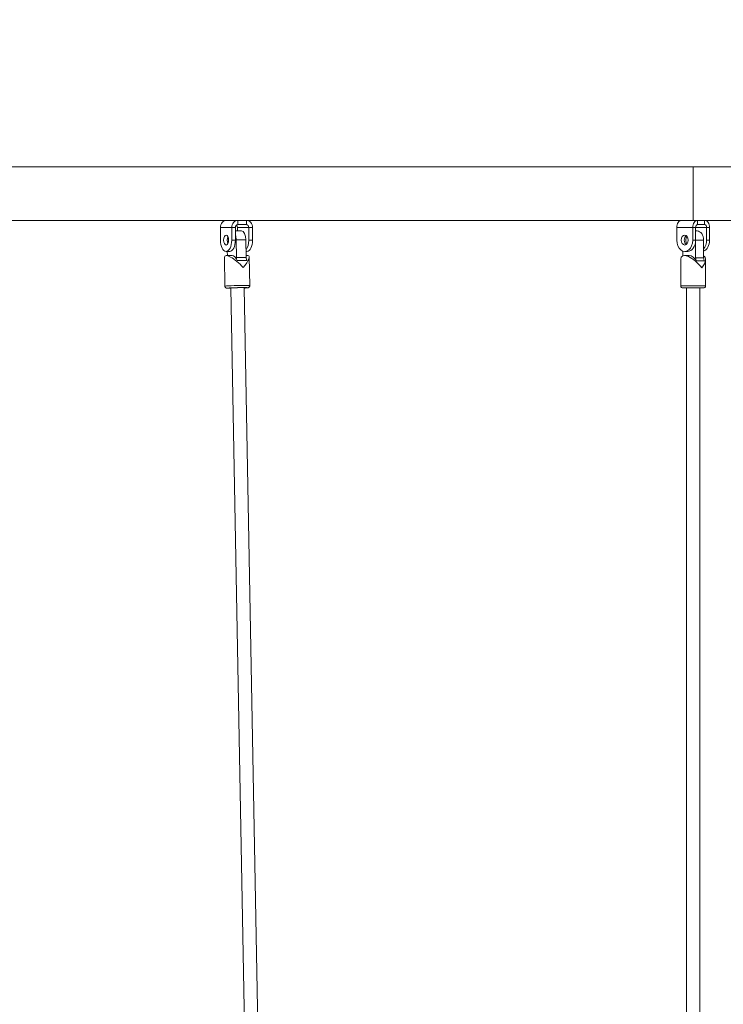
# Model space of a CAD drawing. Extents: x 57080 to 82280, y -36137 to 17323.
# Drawn here: x 77273 to 78066, y 3452 to 4563 of the extents above; entities that cross this region are included whole.
import ezdxf

# ---------------------------------------------------------------- set-up
doc = ezdxf.new("R2010")
doc.units = 0
doc.header["$MEASUREMENT"] = 0
doc.header["$PDMODE"] = 1
doc.layers.get('0').update_dxf_attribs({"linetype": 'CONTINUOUS'})
doc.layers.get('DefPoints').update_dxf_attribs({"linetype": 'CONTINUOUS'})
for name, color, linetype, lineweight in [('FRAM3', 1, 'CONTINUOUS', 50), ('外形線', 7, 'CONTINUOUS', 18), ('寸法線', 3, 'CONTINUOUS', 18)]:
    doc.layers.add(name, color=color, linetype=linetype, lineweight=lineweight)
doc.styles.get("Standard").update_dxf_attribs({"font": 'TXT.SHX', "bigfont": 'bigfont.shx'})
doc.dimstyles.new('60ベース', dxfattribs={"dimscale": 60, "dimtxt": 3, "dimasz": 3, "dimexe": 0, "dimexo": 1, "dimgap": 1, "dimtad": 3, "dimdec": 1, "dimdsep": 46, "dimtxsty": 'STANDARD', "dimblk": 'DOTSMALL', "dimcen": 0, "dimclrd": 256, "dimclre": 256, "dimclrt": 7, "dimadec": 3, "dimazin": 2, "dimtfac": 1, "dimtdec": 1, "dimtix": 1, "dimtmove": 2, "dimatfit": 2, "dimldrblk": 'OPEN', "dimfxl": 1, "dimtolj": 1, "dimlwd": -1, "dimlwe": -1, "dimarcsym": 0})

# ---------------------------------------------------------------- blocks, each defined once
blk = doc.blocks.new('_DotSmall')
at = {"layer": 'FRAM3', "color": 0, "const_width": 0.5}
blk.add_lwpolyline([(-0.0625, 0, 1), (0.0625, 0, 1)], format="xyb", close=True, dxfattribs=at)
blk = doc.blocks.new('*D28')
at = {"layer": 'DefPoints', "color": 0}
for p in [(78746, 5129.7), (76307.6, 4671.1), (78746, 4517)]:
    blk.add_point(p, dxfattribs=at)
at = {"layer": '寸法線'}
for p, q in [((76307.6, 4731.1), (76307.6, 5129.7)), ((76307.6, 5129.7), (78746, 5129.7)), ((78746, 4577), (78746, 5129.7))]:
    blk.add_line(p, q, dxfattribs=at)
at = {"layer": '寸法線', "xscale": 180, "yscale": 180, "zscale": 180, "rotation": 180}
blk.add_blockref('_DotSmall', (76307.6, 5129.7), dxfattribs=at)
at = {"layer": '寸法線', "xscale": 180, "yscale": 180, "zscale": 180}
blk.add_blockref('_DotSmall', (78746, 5129.7), dxfattribs=at)
at = {"layer": '寸法線', "color": 7, "insert": (77526.8, 5279.7), "char_height": 180, "attachment_point": 5}
blk.add_mtext('\\A1;2438', dxfattribs=at)
blk = doc.blocks.new('_OPEN')
at = {"color": 0, "linetype": 'ByBlock'}
for p, q in [((-1, 0.1667), (0, 0)), ((0, 0), (-1, -0.1667)), ((0, 0), (-1, 0))]:
    blk.add_line(p, q, dxfattribs=at)
blk = doc.blocks.new('*D30')
at = {"layer": 'DefPoints', "color": 0}
for p in [(80131, 5468), (71430.8, 4548.6), (80131, 4548.6)]:
    blk.add_point(p, dxfattribs=at)
at = {"layer": '寸法線'}
for p, q in [((71430.8, 4608.6), (71430.8, 5468)), ((71430.8, 5468), (80131, 5468)), ((80131, 4608.6), (80131, 5468))]:
    blk.add_line(p, q, dxfattribs=at)
at = {"layer": '寸法線', "xscale": 180, "yscale": 180, "zscale": 180, "rotation": 180}
blk.add_blockref('_DotSmall', (71430.8, 5468), dxfattribs=at)
at = {"layer": '寸法線', "xscale": 180, "yscale": 180, "zscale": 180}
blk.add_blockref('_DotSmall', (80131, 5468), dxfattribs=at)
at = {"layer": '寸法線', "color": 7, "insert": (75780.9, 5618), "char_height": 180, "attachment_point": 5}
blk.add_mtext('\\A1;(8700)', dxfattribs=at)

msp = doc.modelspace()

# ---------------------------------------------------------------- linework, layer by layer
at = {"layer": '外形線', "extrusion": (0, 1, 0)}
for p, q in [((78031.764, 4396.439), (76658.613, 4396.439)), ((78132.792, 4396.439), (78031.764, 4396.439)), ((76925.457, 4336.114), (77512.175, 4336.114)), ((77518.479, 4336.114), (77512.175, 4336.114)), ((77528.128, 4336.114), (77518.479, 4336.114)), ((77518.479, 4336.114), (77518.479, 4331.351)), ((77528.128, 4336.114), (78027.83, 4336.114)), ((77528.128, 4331.351), (77528.128, 4336.114)), ((78036.816, 4336.114), (78027.83, 4336.114)), ((78040.745, 4336.114), (78036.816, 4336.114)), ((78036.816, 4336.114), (78036.816, 4331.351)), ((78132.792, 4336.114), (78040.745, 4336.114)), ((78044.674, 4331.351), (78044.674, 4336.114)), ((77511.587, 4328.176), (77498.988, 4328.176)), ((77498.988, 4328.176), (77498.988, 4313.889)), ((77511.587, 4328.176), (77511.587, 4313.889)), ((77515.722, 4328.176), (77511.587, 4328.176)), ((77515.722, 4328.176), (77515.722, 4313.889)), ((77515.722, 4324.207), (77522.515, 4324.207)), ((77530.885, 4328.176), (77518.287, 4328.176)), ((77518.287, 4324.207), (77518.287, 4328.176)), ((77528.128, 4331.351), (77518.479, 4331.351)), ((77530.885, 4313.889), (77530.885, 4328.176)), ((77535.021, 4328.176), (77530.885, 4328.176)), ((77535.021, 4313.889), (77535.021, 4328.176)), ((78031.203, 4328.176), (78013.243, 4328.176)), ((78013.243, 4328.176), (78013.243, 4313.889)), ((78031.203, 4328.176), (78031.203, 4313.889)), ((78034.571, 4328.176), (78031.203, 4328.176)), ((78034.571, 4328.176), (78034.571, 4313.889)), ((78046.919, 4328.176), (78034.571, 4328.176)), ((78034.571, 4324.207), (78036.255, 4324.207)), ((78044.674, 4331.351), (78036.816, 4331.351)), ((78046.919, 4313.889), (78046.919, 4328.176)), ((78050.286, 4328.176), (78046.919, 4328.176)), ((78050.286, 4313.889), (78050.286, 4328.176)), ((77511.587, 4313.889), (77515.722, 4313.889)), ((77516.97, 4294.477), (77516.602, 4314.275)), ((77516.602, 4314.275), (77527.63, 4314.275)), ((77527.998, 4294.477), (77527.63, 4314.275)), ((77530.885, 4313.889), (77535.021, 4313.889)), ((78031.203, 4313.889), (78034.571, 4313.889)), ((78034.571, 4294.077), (78034.571, 4313.888)), ((78034.571, 4313.888), (78043.551, 4313.888)), ((78043.551, 4294.077), (78043.551, 4313.888)), ((78046.919, 4313.889), (78050.286, 4313.889)), ((77505.288, 4301.189), (77509.423, 4301.189)), ((77506.602, 4301.189), (77506.69, 4296.448)), ((77527.873, 4301.189), (77528.722, 4301.189)), ((78019.978, 4301.592), (78019.978, 4296.093)), ((78022.223, 4301.189), (78025.591, 4301.189)), ((77503.392, 4294.338), (77503.994, 4261.976)), ((77505.463, 4296.448), (77512.072, 4296.448)), ((77516.97, 4294.477), (77527.998, 4294.477)), ((77528.631, 4290.891), (77517.603, 4290.891)), ((77527.961, 4296.448), (77529.707, 4296.448)), ((77531.328, 4294.857), (77531.929, 4262.495)), ((78017.795, 4292.334), (78017.795, 4262.199)), ((78021.886, 4296.426), (78027.274, 4296.426)), ((78034.571, 4294.077), (78043.551, 4294.077)), ((78044.358, 4290.445), (78035.378, 4290.445)), ((78045.735, 4292.334), (78045.735, 4262.199)), ((77510.462, 4259.966), (77529.656, 3227.478)), ((77525.541, 4260.247), (77544.85, 3221.512)), ((78045.735, 4262.199), (78017.795, 4262.199)), ((78020.081, 4259.913), (78043.449, 4259.913)), ((78024.224, 4259.913), (78024.224, 2902.466)), ((78039.305, 4259.913), (78039.305, 2887.667))]:
    msp.add_line(p, q, dxfattribs=at)
at = {"layer": '外形線', "extrusion": (2e-16, 0, -1)}
for centre, start, end in [((-78020.081, 4262.199), 270, 0), ((-78043.449, 4262.199), 180, 270)]:
    msp.add_arc(centre, 2.286, start, end, dxfattribs=at)
at = {"layer": '外形線'}
msp.add_arc((77908.374, 4197.574), 1041.4, 224.5, 248.813802, dxfattribs=at)
for centre, major_axis, ratio, start_param, end_param in [((77505.881, 4328.176), (0, 7.937), 0.86832264, 0, 1.57079633), ((77518.479, 4328.176), (0, 7.937), 0.86832264, 0, 1.57079633), ((77528.128, 4328.176), (0, 7.937), 0.86832264, -1.57079633, 0), ((78018.855, 4328.176), (0, 7.938), 0.70710678, 0, 1.57079633), ((78036.816, 4328.176), (0, 7.938), 0.70710678, 0, 1.57079633), ((78044.674, 4328.176), (0, 7.938), 0.70710678, -1.57079633, 0), ((77518.479, 4328.176), (0, 3.175), 0.86832264, 0, 1.57079633), ((77515.53, 4328.176), (0, 3.175), 0.86832264, -1.57079633, -0.56434683), ((77522.515, 4313.888), (0, 10.319), 0.49599979, -1.53333436, 0), ((77528.128, 4328.176), (0, 3.175), 0.86832264, -1.57079633, 0), ((78036.816, 4328.176), (0, 3.175), 0.70710678, 0, 1.57079633), ((78036.255, 4313.888), (0, 10.319), 0.70710678, -1.57079633, 0), ((78044.674, 4328.176), (0, 3.175), 0.70710678, -1.57079633, 0), ((77505.288, 4313.889), (0, 12.7), 0.49599979, 1.57079633, 4.71238898), ((77505.288, 4313.889), (0, 5.556), 0.49599979, -1.57079633, 4.71238898), ((77509.423, 4313.889), (0, 12.7), 0.49599979, 3.14159265, 4.71238898), ((77511.488, 4313.888), (0, 10.319), 0.49599979, -1.53333436, -0.97443774), ((78022.223, 4313.889), (0, 12.7), 0.70710678, 1.57079633, 4.712389), ((78022.223, 4313.889), (0, 5.556), 0.70710678, -1.57079633, 4.71238898), ((78025.591, 4313.889), (0, 12.7), 0.70710678, 3.14159265, 4.71238898), ((77512.072, 4282.478), (0, 13.97), 0.49599979, -0.92449524, 0), ((77517.585, 4282.478), (13.317, 13.567), 0.2502944, 4.99076407, 6.52409842), ((77531.145, 4294.715), (0, 6.35), 0.49599979, 1.6082583, 2.21709741), ((78027.274, 4282.456), (0, 13.97), 0.70710678, -0.96195721, 0), ((78031.765, 4282.456), (-12.907, -12.907), 0.41421356, 1.96349541, 3.3155381), ((78048.041, 4294.077), (0, 6.35), 0.70710678, 1.57079633, 2.17963544), ((77518.004, 4259.951), (11.682, 0.217), 0.03252147, 5.4139102, 10.29405307), ((77518.004, 4259.951), (8.928, 0.166), 0.03252147, 5.71790491, 9.99005836)]:
    msp.add_ellipse(centre, major_axis=major_axis, ratio=ratio, start_param=start_param, end_param=end_param, dxfattribs=at)
at = {"layer": '外形線', "extrusion": (2e-16, 0, -1)}
for centre, major_axis, ratio, start_param, end_param in [((77509.423, 4313.889), (0, 5.556), 0.49599979, 3.99007678, 5.43470118), ((77524.586, 4313.889), (0, 12.7), 0.49599979, 1.57079633, 2.5989292), ((77528.722, 4313.889), (0, 12.7), 0.49599979, 1.57079633, 3.14159265), ((78025.591, 4313.889), (0, 5.556), 0.70710678, 3.5845037, 5.84027426), ((78027.274, 4313.888), (0, 5.556), 0.70710678, 3.83988512, 5.58503282), ((78037.939, 4313.889), (0, 12.7), 0.70710678, 1.57079633, 2.46646112), ((78041.306, 4313.889), (0, 12.7), 0.70710678, 1.57079633, 2.8889124), ((77517.585, 4282.478), (13.684, -13.432), 0.28053235, 2.86321757, 4.95330209), ((77520.118, 4294.715), (0, 6.35), 0.49599979, 4.0660879, 4.67492701), ((78031.765, 4282.456), (-12.907, 12.907), 0.41421356, -0.39269908, 1.96349541), ((78039.061, 4294.077), (0, 6.35), 0.70710678, 4.10354987, 4.71238898), ((77517.962, 4262.235), (13.968, 0.26), 0.03252147, 3.14159265, 6.28318531)]:
    msp.add_ellipse(centre, major_axis=major_axis, ratio=ratio, start_param=start_param, end_param=end_param, dxfattribs=at)
at = {"layer": '外形線'}
for points, knots in [([(78031.633, 4366.276), (78031.633, 4369.114), (78031.637, 4371.888), (78031.65, 4377.532), (78031.66, 4380.257), (78031.687, 4385.845), (78031.703, 4388.438), (78031.731, 4392.456), (78031.743, 4393.922), (78031.759, 4395.93), (78031.764, 4396.436), (78031.764, 4396.439), (78031.764, 4396.439), (78031.764, 4396.439)], [-5.77317141, -5.77317141, -5.77317141, -5.77317141, -4.91374525, -4.91374525, -3.93391862, -3.93391862, -2.63257641, -2.63257641, -1.34908613, -1.34908613, 0, 0, 0.0034732, 0.0034732, 0.0034732, 0.0034732]), ([(78031.764, 4336.114), (78031.764, 4336.114), (78031.764, 4336.114), (78031.764, 4336.116), (78031.759, 4336.622), (78031.743, 4338.63), (78031.731, 4340.096), (78031.703, 4344.114), (78031.687, 4346.708), (78031.66, 4352.295), (78031.65, 4355.02), (78031.637, 4360.664), (78031.633, 4363.438), (78031.633, 4366.276)], [-11.54981603, -11.54981603, -11.54981603, -11.54981603, -11.54634283, -11.54634283, -10.1972567, -10.1972567, -8.91376642, -8.91376642, -7.61242421, -7.61242421, -6.63259758, -6.63259758, -5.77317141, -5.77317141, -5.77317141, -5.77317141]), ([(77503.994, 4261.976), (77503.999, 4261.727), (77504.046, 4261.481), (77504.2, 4261.034), (77504.309, 4260.841), (77504.558, 4260.49), (77504.695, 4260.357), (77504.974, 4260.122), (77505.103, 4260.045), (77505.339, 4259.917), (77505.437, 4259.877), (77505.633, 4259.804), (77505.716, 4259.781), (77505.933, 4259.725), (77506.034, 4259.708), (77506.684, 4259.608), (77507.227, 4259.589), (77508.746, 4259.541), (77509.552, 4259.526), (77510.47, 4259.519)], [0.000604568, 0.000604568, 0.000604568, 0.000604568, 0.011152557, 0.011152557, 0.022766087, 0.022766087, 0.037716055, 0.037716055, 0.057910209, 0.057910209, 0.082746141, 0.082746141, 0.117096874, 0.117096874, 0.185855955, 0.185855955, 0.574224557, 0.574224557, 0.876796673, 0.876796673, 0.876796673, 0.876796673]), ([(77525.549, 4259.799), (77526.365, 4259.836), (77527.092, 4259.875), (77528.488, 4259.967), (77529.073, 4260.015), (77529.723, 4260.105), (77529.877, 4260.125), (77530.209, 4260.212), (77530.313, 4260.24), (77530.59, 4260.354), (77530.731, 4260.413), (77531.089, 4260.665), (77531.271, 4260.806), (77531.616, 4261.268), (77531.767, 4261.533), (77531.906, 4262.065), (77531.933, 4262.28), (77531.929, 4262.495)], [2.266005118, 2.266005118, 2.266005118, 2.266005118, 2.535126029, 2.535126029, 2.874116448, 2.874116448, 3.008156835, 3.008156835, 3.059457946, 3.059457946, 3.094160795, 3.094160795, 3.117030377, 3.117030377, 3.133072915, 3.133072915, 3.142197222, 3.142197222, 3.142197222, 3.142197222])]:
    msp.add_open_spline(points, degree=3, knots=knots, dxfattribs=at)

# ---------------------------------------------------------------- dimensions: what is measured, and where the dimension line sits
at = {"layer": '寸法線'}
dim = msp.add_linear_dim(base=(80130.95, 5468.025), p1=(71430.755, 4548.554), p2=(80130.95, 4548.554), text='(<>)', dimstyle='60ベース', override={"dimdec": 0}, dxfattribs=at)
dim.commit()
dim.dimension.update_dxf_attribs({"geometry": '*D30', "text_midpoint": (75780.852, 5618.025)})
dim = msp.add_linear_dim(base=(78745.986, 5129.682), p1=(76307.555, 4671.076), p2=(78745.986, 4517.025), dimstyle='60ベース', override={"dimdec": 0}, dxfattribs=at)
dim.commit()
dim.dimension.update_dxf_attribs({"geometry": '*D28', "text_midpoint": (77526.77, 5279.682)})

doc.saveas('drawing.dxf')
